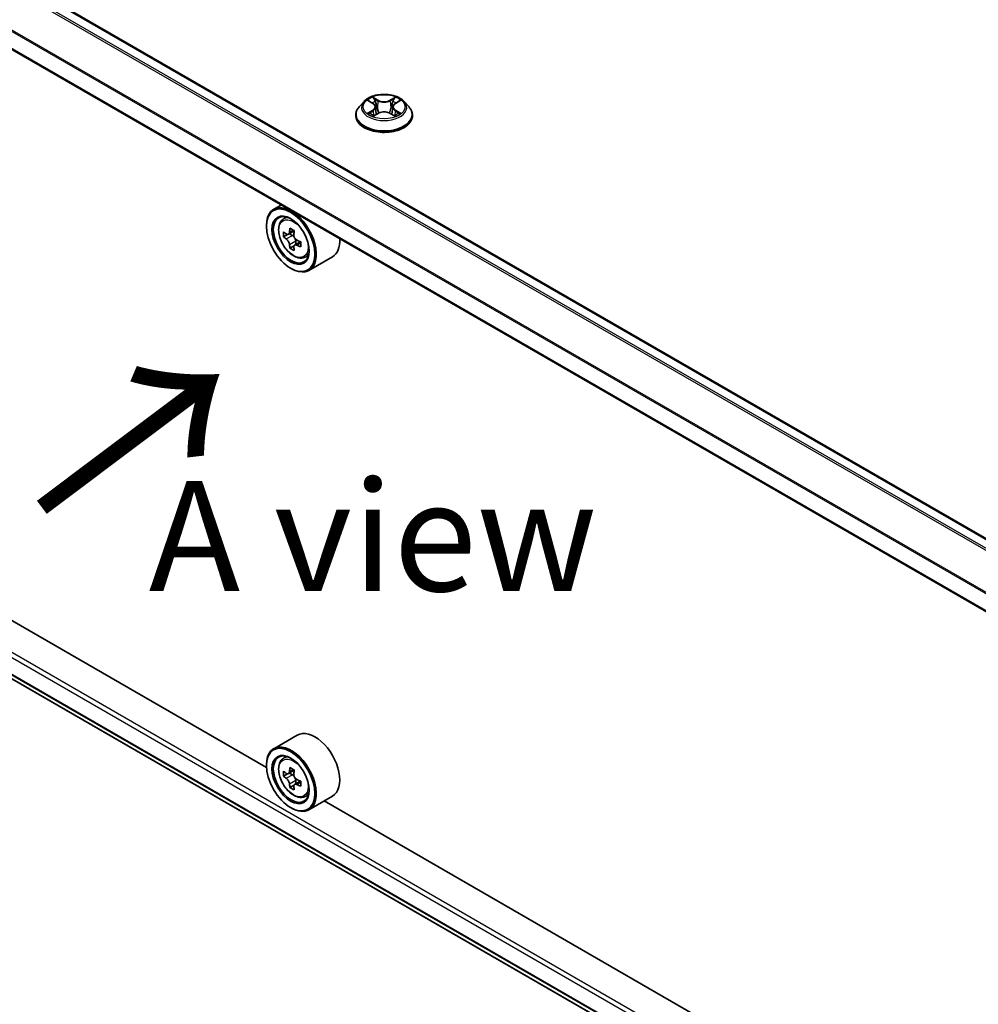
# Model space of a CAD drawing. Units: millimetres. Extents: x 0 to 9053, y 0 to 1405.
# Drawn here: x 123 to 178, y 430 to 486 of the extents above; entities that cross this region are included whole.
import ezdxf

# ---------------------------------------------------------------- set-up
doc = ezdxf.new("R2010")
doc.units = ezdxf.units.MM
for name, color, linetype, lineweight in [('Dimension (ISO)', 7, 'Continuous', 18), ('Dimension (ISO) @ 1', 7, 'Continuous', 18), ('Symbol (ISO)', 7, 'Continuous', 18), ('Visible (ISO)', 7, 'Continuous', 35), ('Visible Narrow (ISO)', 7, 'Continuous', 25)]:
    doc.layers.add(name, color=color, linetype=linetype, lineweight=lineweight)
doc.styles.add('Note Text (TK)', font='MS PGothic.ttf')
doc.dimstyles.new('Default - Method 1b (TK)', dxfattribs={"dimscale": 2.5, "dimtxt": 2.5, "dimasz": 2.5, "dimexe": 1, "dimexo": 1.5, "dimgap": 1, "dimtad": 1, "dimrnd": 1e-08, "dimdsep": 46, "dimtxsty": 'Note Text (TK)', "dimblk": 'OPEN', "dimcen": 0.09, "dimdle": 5, "dimclrd": 100, "dimclre": 100, "dimclrt": 7, "dimadec": 1, "dimazin": 1, "dimtfac": 1, "dimtmove": 0, "dimatfit": 3, "dimldrblk": 'OPEN', "dimfxl": 1, "dimtolj": 1, "dimlwd": -1, "dimlwe": -1, "dimarcsym": 0})

# ---------------------------------------------------------------- blocks, each defined once
blk = doc.blocks.new('_Open')
at = {"color": 0, "linetype": 'ByBlock', "lineweight": -2}
for p, q in [((-1, 0.1667), (0, 0)), ((-1, -0.1667), (0, 0)), ((0, 0), (-1, 0))]:
    blk.add_line(p, q, dxfattribs=at)
blk = doc.blocks.new('*D43')
at = {"layer": 'Defpoints', "color": 0}
for p in [(62.917, 492.292), (231.837, 394.766), (193.491, 372.628)]:
    blk.add_point(p, dxfattribs=at)
at = {"layer": 'Dimension (ISO)', "color": 100}
for p, q in [((59.167, 490.127), (22.071, 468.71)), ((29.984, 467.029), (188.078, 375.753)), ((228.087, 392.601), (190.991, 371.184))]:
    blk.add_line(p, q, dxfattribs=at)
at = {"layer": 'Dimension (ISO)', "color": 100, "xscale": 6.25, "yscale": 6.25, "zscale": 6.25}
for p, rotation in [((24.571, 470.154), 150.0000000000001), ((193.491, 372.628), 330.0000000000001)]:
    blk.add_blockref('_Open', p, dxfattribs=dict(at, rotation=rotation))
at = {"layer": 'Dimension (ISO)', "color": 7, "insert": (106.541, 428.659), "char_height": 6.25, "attachment_point": 4, "rotation": 330, "style": 'Note Text (TK)'}
blk.add_mtext('\\A1;{\\Q30.000;\\W0.816;\\H0.816x;430}', dxfattribs=at)

msp = doc.modelspace()

# ---------------------------------------------------------------- linework, layer by layer
at = {"layer": 'Visible (ISO)'}
for p, q in [((214.5125, 435.8063), (65.3571, 521.9213)), ((212.9709, 432.5465), (63.8547, 518.6388)), ((64.7836, 482.374), (212.9709, 396.818)), ((137.2843, 443.8222), (70.6325, 482.3036)), ((142.8197, 481.6368), (142.5441, 481.3294)), ((143.0902, 481.6702), (143.3262, 481.5292)), ((143.4718, 481.3349), (143.5173, 480.9107)), ((144.4462, 481.3349), (144.4007, 480.9107)), ((144.5918, 481.5292), (144.8278, 481.6702)), ((145.0983, 481.6368), (145.3739, 481.3294)), ((142.3479, 480.8387), (142.3479, 480.8572)), ((143.3701, 480.8286), (143.6158, 480.9656)), ((144.3022, 480.9656), (144.5479, 480.8286)), ((145.5701, 480.8387), (145.5701, 480.8572)), ((138.1193, 475.7621), (137.695, 475.5171)), ((137.2808, 474.5562), (137.2808, 474.6016)), ((138.1876, 474.9275), (138.3728, 475.0903)), ((138.4817, 474.0872), (138.2491, 473.9529)), ((138.8606, 474.2904), (138.5286, 474.0987)), ((138.5906, 474.1345), (138.7588, 474.0374)), ((138.85, 473.4493), (138.6174, 473.315)), ((139.2155, 473.6758), (138.8834, 473.4842)), ((138.9454, 473.7142), (138.9454, 473.5199)), ((139.4306, 472.7744), (139.6642, 472.8535)), ((141.0306, 472.8242), (139.695, 472.053)), ((138.6557, 472.1748), (138.695, 472.1521)), ((139.0306, 445.6696), (137.695, 444.8985)), ((138.1876, 444.3088), (138.3728, 444.4716)), ((137.2808, 443.9376), (137.2808, 443.983)), ((138.4817, 443.4686), (138.2491, 443.3343)), ((138.8606, 443.6718), (138.5286, 443.4801)), ((138.5906, 443.5159), (138.7588, 443.4188)), ((138.85, 442.8307), (138.6174, 442.6964)), ((139.2155, 443.0572), (138.8834, 442.8655)), ((138.9454, 443.0956), (138.9454, 442.9013)), ((139.4306, 442.1558), (139.6642, 442.2349)), ((141.0306, 442.2055), (139.695, 441.4344)), ((207.2093, 403.4509), (140.5575, 441.9324)), ((138.6557, 441.5561), (138.695, 441.5335))]:
    msp.add_line(p, q, dxfattribs=at)
for centre, major_axis in [((138.6557, 473.7624), (-0.9722, 1.6839)), ((138.6557, 473.7624), (0.75, -1.299)), ((138.6557, 443.1438), (-0.9722, 1.6839)), ((138.6557, 443.1438), (0.75, -1.299))]:
    msp.add_ellipse(centre, major_axis=major_axis, ratio=0.5773503, dxfattribs=at)
for centre, major_axis, start_param, end_param in [((138.695, 473.7851), (1, -1.7321), 5.4977871, 10.2101761), ((138.695, 473.7851), (0.7222, -1.2509), 2.375245, 7.049533), ((141.0608, 475.718), (-1.9901, -3.4469), 5.4541541, 5.5414202), ((141.5519, 475.5763), (-4.0365, 0), 0.6124987, 0.6768001), ((141.4291, 475.5054), (-2.0183, -3.4958), 5.3248877, 5.3891891), ((141.5519, 476.0015), (-3.9801, 0), 0.7417651, 0.8290312), ((138.7588, 473.8219), (0.1319, -0.2285), 1.7950624, 2.3561945), ((141.6747, 475.3636), (2.0183, 3.4958), 2.1832951, 2.2475964), ((141.5519, 475.2928), (4.0365, 0), 3.7540914, 3.8183927), ((141.4291, 475.5054), (-2.0183, -3.4958), 5.6063852, 5.6706866), ((138.7588, 473.8219), (0.1319, -0.2285), 0.7853982, 1.3465303), ((141.5519, 475.5763), (-4.0365, 0), 0.8939962, 0.9582976), ((141.5519, 475.2928), (4.0365, 0), 4.0355889, 4.0998903), ((142.0429, 475.151), (1.9901, 3.4469), 2.3125614, 2.3998276), ((140.0306, 474.5562), (1, -1.7321), 0, 0.8481438), ((141.5519, 474.8675), (3.9801, 0), 3.8833577, 3.9706239), ((141.6747, 475.3636), (2.0183, 3.4958), 2.4647926, 2.5290939), ((140.0306, 443.9376), (1, -1.7321), 0, 3.1415927), ((138.695, 443.1665), (1, -1.7321), 5.4977871, 10.2101761), ((138.695, 443.1665), (0.7222, -1.2509), 2.375245, 7.049533), ((141.4291, 444.8868), (-2.0183, -3.4958), 5.3248877, 5.3891891), ((141.5519, 445.3829), (-3.9801, 0), 0.7417651, 0.8290312), ((141.0608, 445.0994), (-1.9901, -3.4469), 5.4541541, 5.5414202), ((141.5519, 444.9576), (-4.0365, 0), 0.6124987, 0.6768001), ((141.5519, 444.6741), (4.0365, 0), 3.7540914, 3.8183927), ((138.7588, 443.2033), (0.1319, -0.2285), 1.7950624, 2.3561945), ((141.6747, 444.745), (2.0183, 3.4958), 2.1832951, 2.2475964), ((141.4291, 444.8868), (-2.0183, -3.4958), 5.6063852, 5.6706866), ((141.6747, 444.745), (2.0183, 3.4958), 2.4647926, 2.5290939), ((138.7588, 443.2033), (0.1319, -0.2285), 0.7853982, 1.3465303), ((141.5519, 444.9576), (-4.0365, 0), 0.8939962, 0.9582976), ((141.5519, 444.6741), (4.0365, 0), 4.0355889, 4.0998903), ((142.0429, 444.5324), (1.9901, 3.4469), 2.3125614, 2.3998276), ((141.5519, 444.2489), (3.9801, 0), 3.8833577, 3.9706239)]:
    msp.add_ellipse(centre, major_axis=major_axis, ratio=0.5773503, start_param=start_param, end_param=end_param, dxfattribs=at)
for points, knots in [([(145.0983, 481.6368), (145.0302, 481.7129), (144.9436, 481.7796), (144.7393, 481.8945), (144.6203, 481.9417), (144.3649, 482.0107), (144.2286, 482.0326), (143.9523, 482.0493), (143.8123, 482.0444), (143.5416, 482.0084), (143.4108, 481.9772), (143.1704, 481.8905), (143.061, 481.8349), (142.9122, 481.7284), (142.8623, 481.6844), (142.8197, 481.6368)], [1.2629648, 1.2629648, 1.2629648, 1.2629648, 1.5839777, 1.5839777, 1.9184063, 1.9184063, 2.2514838, 2.2514838, 2.5827972, 2.5827972, 2.9145331, 2.9145331, 3.2485111, 3.2485111, 3.4494242, 3.4494242, 3.4494242, 3.4494242]), ([(142.5441, 481.3294), (142.5193, 481.3017), (142.4965, 481.273), (142.4554, 481.214), (142.4371, 481.1836), (142.4053, 481.1213), (142.3918, 481.0894), (142.37, 481.0244), (142.3618, 480.9913), (142.3507, 480.9246), (142.3479, 480.8909), (142.3479, 480.8572)], [3.4494242, 3.4494242, 3.4494242, 3.4494242, 3.54493753, 3.54493753, 3.64045085, 3.64045085, 3.73596417, 3.73596417, 3.83147749, 3.83147749, 3.92699082, 3.92699082, 3.92699082, 3.92699082]), ([(143.4718, 481.3349), (143.4702, 481.35), (143.4667, 481.365), (143.4563, 481.3942), (143.4493, 481.4084), (143.4323, 481.4358), (143.4222, 481.449), (143.3993, 481.4742), (143.3864, 481.4861), (143.3581, 481.5087), (143.3427, 481.5193), (143.3262, 481.5292)], [0.84730152, 0.84730152, 0.84730152, 0.84730152, 0.98850982, 0.98850982, 1.12971813, 1.12971813, 1.27092643, 1.27092643, 1.41213473, 1.41213473, 1.55334303, 1.55334303, 1.55334303, 1.55334303]), ([(144.5918, 481.5292), (144.5753, 481.5193), (144.5599, 481.5087), (144.5316, 481.4861), (144.5187, 481.4742), (144.4958, 481.449), (144.4857, 481.4358), (144.4687, 481.4084), (144.4617, 481.3942), (144.4513, 481.365), (144.4478, 481.35), (144.4462, 481.3349)], [3.15904595, 3.15904595, 3.15904595, 3.15904595, 3.30025425, 3.30025425, 3.44146255, 3.44146255, 3.58267086, 3.58267086, 3.72387916, 3.72387916, 3.86508746, 3.86508746, 3.86508746, 3.86508746]), ([(145.5701, 480.8572), (145.5701, 480.8909), (145.5673, 480.9246), (145.5562, 480.9913), (145.548, 481.0244), (145.5262, 481.0894), (145.5127, 481.1213), (145.4809, 481.1836), (145.4626, 481.214), (145.4215, 481.273), (145.3987, 481.3017), (145.3739, 481.3294)], [0.78539816, 0.78539816, 0.78539816, 0.78539816, 0.88091149, 0.88091149, 0.97642481, 0.97642481, 1.07193813, 1.07193813, 1.16745145, 1.16745145, 1.26296478, 1.26296478, 1.26296478, 1.26296478]), ([(142.3479, 480.8387), (142.3479, 480.7394), (142.3741, 480.6403), (142.4757, 480.4504), (142.5529, 480.3601), (142.7521, 480.1962), (142.8759, 480.1234), (143.1558, 480.0045), (143.3121, 479.9586), (143.6408, 479.8982), (143.813, 479.8835), (144.1565, 479.8868), (144.3277, 479.9046), (144.6523, 479.971), (144.8057, 480.0197), (145.0795, 480.1438), (145.1999, 480.2193), (145.3942, 480.3907), (145.4684, 480.4865), (145.5511, 480.6694), (145.5701, 480.754), (145.5701, 480.8387)], [3.9269908, 3.9269908, 3.9269908, 3.9269908, 4.2267014, 4.2267014, 4.5391124, 4.5391124, 4.8636054, 4.8636054, 5.1893334, 5.1893334, 5.5140838, 5.5140838, 5.8384387, 5.8384387, 6.1632728, 6.1632728, 6.4890702, 6.4890702, 6.8129852, 6.8129852, 7.0685835, 7.0685835, 7.0685835, 7.0685835]), ([(143.1969, 480.9472), (143.207, 480.9389), (143.2179, 480.9305), (143.2412, 480.9138), (143.2537, 480.9054), (143.2802, 480.889), (143.2942, 480.8808), (143.3237, 480.8649), (143.3391, 480.8571), (143.3647, 480.8451), (143.3743, 480.8408), (143.3842, 480.8365)], [4.53490148, 4.53490148, 4.53490148, 4.53490148, 4.60505141, 4.60505141, 4.67520135, 4.67520135, 4.74535128, 4.74535128, 4.81550122, 4.81550122, 4.85637589, 4.85637589, 4.85637589, 4.85637589]), ([(144.3022, 480.9656), (144.2651, 480.9863), (144.223, 481.0034), (144.1323, 481.0294), (144.0838, 481.0383), (143.9844, 481.0472), (143.9336, 481.0472), (143.8342, 481.0383), (143.7857, 481.0294), (143.695, 481.0034), (143.6529, 480.9863), (143.6158, 480.9656)], [1.5882496, 1.5882496, 1.5882496, 1.5882496, 1.8954276, 1.8954276, 2.2026055, 2.2026055, 2.5097835, 2.5097835, 2.8169614, 2.8169614, 3.1241394, 3.1241394, 3.1241394, 3.1241394]), ([(144.5338, 480.8365), (144.5437, 480.8408), (144.5533, 480.8451), (144.5789, 480.8571), (144.5943, 480.8649), (144.6238, 480.8808), (144.6378, 480.889), (144.6643, 480.9054), (144.6768, 480.9138), (144.7002, 480.9305), (144.711, 480.9389), (144.7211, 480.9472)], [6.13919839, 6.13919839, 6.13919839, 6.13919839, 6.18007307, 6.18007307, 6.250223, 6.250223, 6.32037294, 6.32037294, 6.39052288, 6.39052288, 6.46067281, 6.46067281, 6.46067281, 6.46067281]), ([(138.1876, 474.9275), (138.1279, 474.875), (138.0804, 474.8082), (138.0077, 474.647), (137.9854, 474.5504), (137.9699, 474.3361), (137.9788, 474.2172), (138.0272, 473.9733), (138.0669, 473.8484), (138.1721, 473.6052), (138.2375, 473.4871), (138.3878, 473.2682), (138.4726, 473.1675), (138.6546, 472.993), (138.7518, 472.9194), (138.9506, 472.808), (139.0524, 472.7702), (139.2475, 472.7396), (139.3414, 472.745), (139.4283, 472.7737), (139.4295, 472.7741), (139.4306, 472.7744)], [2.4711378, 2.4711378, 2.4711378, 2.4711378, 2.749634, 2.749634, 3.0614528, 3.0614528, 3.3950878, 3.3950878, 3.7294293, 3.7294293, 4.0615117, 4.0615117, 4.3933663, 4.3933663, 4.7271971, 4.7271971, 5.0619213, 5.0619213, 5.3786181, 5.3786181, 5.3828439, 5.3828439, 5.3828439, 5.3828439]), ([(138.4051, 474.1167), (138.4259, 474.1017), (138.4486, 474.0914), (138.4917, 474.0851), (138.512, 474.0892), (138.5452, 474.1083), (138.5603, 474.1247), (138.5823, 474.1686), (138.5891, 474.196), (138.5917, 474.2244)], [0, 0, 0, 0, 0.017936943, 0.017936943, 0.035873886, 0.035873886, 0.053810829, 0.053810829, 0.071747772, 0.071747772, 0.071747772, 0.071747772]), ([(138.8372, 474.0826), (138.8347, 474.0542), (138.8371, 474.0214), (138.8532, 473.9556), (138.8668, 473.9226), (138.9, 473.8651), (138.9218, 473.8368), (138.9707, 473.79), (138.9979, 473.7715), (139.0238, 473.7595)], [0, 0, 0, 0, 0.017936943, 0.017936943, 0.035873886, 0.035873886, 0.053810829, 0.053810829, 0.071747772, 0.071747772, 0.071747772, 0.071747772]), ([(138.5917, 473.51), (138.5891, 473.5355), (138.5823, 473.5657), (138.5603, 473.6281), (138.5452, 473.6603), (138.512, 473.7178), (138.4917, 473.7469), (138.4486, 473.7971), (138.4259, 473.8182), (138.4051, 473.8332)], [0, 0, 0, 0, 0.017936943, 0.017936943, 0.035873886, 0.035873886, 0.053810829, 0.053810829, 0.071747772, 0.071747772, 0.071747772, 0.071747772]), ([(139.0238, 473.4759), (138.9979, 473.488), (138.9707, 473.4957), (138.9218, 473.4986), (138.9, 473.4937), (138.8668, 473.4746), (138.8532, 473.459), (138.8371, 473.4186), (138.8347, 473.3937), (138.8372, 473.3682)], [0, 0, 0, 0, 0.017936943, 0.017936943, 0.035873886, 0.035873886, 0.053810829, 0.053810829, 0.071747772, 0.071747772, 0.071747772, 0.071747772]), ([(138.1876, 444.3088), (138.1279, 444.2564), (138.0804, 444.1895), (138.0077, 444.0284), (137.9854, 443.9318), (137.9699, 443.7175), (137.9788, 443.5986), (138.0272, 443.3547), (138.0669, 443.2298), (138.1721, 442.9866), (138.2375, 442.8684), (138.3878, 442.6495), (138.4726, 442.5489), (138.6546, 442.3744), (138.7518, 442.3008), (138.9506, 442.1894), (139.0524, 442.1516), (139.2475, 442.121), (139.3414, 442.1263), (139.4283, 442.155), (139.4295, 442.1554), (139.4306, 442.1558)], [2.4711378, 2.4711378, 2.4711378, 2.4711378, 2.749634, 2.749634, 3.0614528, 3.0614528, 3.3950878, 3.3950878, 3.7294293, 3.7294293, 4.0615117, 4.0615117, 4.3933663, 4.3933663, 4.7271971, 4.7271971, 5.0619213, 5.0619213, 5.3786181, 5.3786181, 5.3828439, 5.3828439, 5.3828439, 5.3828439]), ([(138.4051, 443.498), (138.4259, 443.4831), (138.4486, 443.4728), (138.4917, 443.4665), (138.512, 443.4705), (138.5452, 443.4897), (138.5603, 443.5061), (138.5823, 443.5499), (138.5891, 443.5773), (138.5917, 443.6058)], [0, 0, 0, 0, 0.017936943, 0.017936943, 0.035873886, 0.035873886, 0.053810829, 0.053810829, 0.071747772, 0.071747772, 0.071747772, 0.071747772]), ([(138.8372, 443.464), (138.8347, 443.4356), (138.8371, 443.4028), (138.8532, 443.337), (138.8668, 443.304), (138.9, 443.2465), (138.9218, 443.2182), (138.9707, 443.1714), (138.9979, 443.1528), (139.0238, 443.1408)], [0, 0, 0, 0, 0.017936943, 0.017936943, 0.035873886, 0.035873886, 0.053810829, 0.053810829, 0.071747772, 0.071747772, 0.071747772, 0.071747772]), ([(138.5917, 442.8913), (138.5891, 442.9168), (138.5823, 442.9471), (138.5603, 443.0095), (138.5452, 443.0416), (138.512, 443.0992), (138.4917, 443.1283), (138.4486, 443.1785), (138.4259, 443.1996), (138.4051, 443.2145)], [0, 0, 0, 0, 0.017936943, 0.017936943, 0.035873886, 0.035873886, 0.053810829, 0.053810829, 0.071747772, 0.071747772, 0.071747772, 0.071747772]), ([(139.0238, 442.8573), (138.9979, 442.8693), (138.9707, 442.8771), (138.9218, 442.88), (138.9, 442.8751), (138.8668, 442.8559), (138.8532, 442.8404), (138.8371, 442.7999), (138.8347, 442.7751), (138.8372, 442.7496)], [0, 0, 0, 0, 0.017936943, 0.017936943, 0.035873886, 0.035873886, 0.053810829, 0.053810829, 0.071747772, 0.071747772, 0.071747772, 0.071747772])]:
    msp.add_open_spline(points, degree=3, knots=knots, dxfattribs=at)
at = {"layer": 'Visible Narrow (ISO)'}
for p, q in [((64.7788, 521.5946), (213.9405, 435.476)), ((214.0291, 435.5272), (64.8391, 521.6621)), ((65.2737, 521.913), (214.4637, 435.7781)), ((63.8202, 519.6802), (212.9709, 433.568)), ((212.9768, 433.6437), (63.8384, 519.7488)), ((212.9709, 432.6029), (63.8202, 518.7151)), ((63.8202, 484.15), (212.9709, 398.0378)), ((212.9709, 398.31), (63.9381, 484.3542)), ((212.9709, 397.0727), (63.8202, 483.185)), ((63.8384, 483.1374), (212.9709, 397.0357)), ((212.9709, 396.8185), (64.7788, 482.3773)), ((143.6294, 481.7113), (143.3178, 481.885)), ((144.6002, 481.885), (144.2886, 481.7113)), ((143.011, 481.7079), (143.3119, 481.528)), ((143.4143, 481.7883), (143.6101, 481.6791)), ((143.6101, 481.6791), (143.5821, 481.2857)), ((144.3079, 481.6791), (144.5037, 481.7883)), ((144.3079, 481.6791), (144.3359, 481.2857)), ((144.6061, 481.528), (144.907, 481.7079)), ((143.3119, 481.1473), (143.011, 480.9675)), ((143.1427, 481.0025), (143.3318, 481.1155)), ((143.3178, 480.7904), (143.6294, 480.9641)), ((143.3318, 481.1155), (143.3513, 480.8514)), ((144.2886, 480.9641), (144.6002, 480.7904)), ((144.5862, 481.1155), (144.5667, 480.8514)), ((144.5862, 481.1155), (144.7753, 481.0025)), ((144.907, 480.9675), (144.6061, 481.1473)), ((138.4051, 473.8332), (138.7588, 474.0374)), ((138.5917, 474.2244), (138.797, 474.343)), ((138.9454, 473.7142), (138.5917, 473.51)), ((139.2292, 473.5945), (139.0238, 473.4759)), ((138.4051, 443.2145), (138.7588, 443.4188)), ((138.5917, 443.6058), (138.797, 443.7243)), ((138.9454, 443.0956), (138.5917, 442.8913)), ((139.2292, 442.9759), (139.0238, 442.8573))]:
    msp.add_line(p, q, dxfattribs=at)
for centre, major_axis in [((143.959, 481.3377), (1.1897, 0)), ((138.8182, 473.8562), (0.587, -1.0166)), ((138.8182, 443.2376), (0.587, -1.0166))]:
    msp.add_ellipse(centre, major_axis=major_axis, ratio=0.5773503, dxfattribs=at)
for centre, major_axis, ratio, start_param, end_param in [((143.959, 481.3377), (-1.1445, 0), 0.5773503, 5.3071026, 5.6884717), ((143.959, 481.3377), (-1.1445, 0), 0.5773503, 3.7363063, 4.1176753), ((143.959, 480.9066), (-1.5932, 0), 0.5773503, 5.8056187, 9.9023446), ((143.959, 481.2964), (-1.2829, 0), 0.5773503, 5.8056187, 9.9023446), ((143.959, 481.2117), (0.8957, 0), 0.5773503, 2.1762943, 2.4206222), ((143.3119, 481.5053), (0.0143, 0.0238), 0.5873385, 0, 0.7942785), ((142.9705, 481.3377), (0.4745, 0), 0.5773503, 5.5152404, 7.0511302), ((142.9705, 481.317), (0.5022, 0), 0.5773503, 5.5152404, 6.3450887), ((143.395, 481.7788), (-0.0227, -0.016), 0.1849737, 1.043317, 2.4384992), ((143.4634, 481.6351), (-0.0268, -0.0074), 0.2229178, 3.8515805, 5.2070037), ((143.5629, 481.2762), (-0.0268, -0.0074), 0.2228845, 3.8515738, 5.2026198), ((143.6294, 481.6886), (-0.0135, -0.0243), 0.5671862, 3.9184152, 5.401945), ((143.959, 481.8877), (0.5022, 0), 0.5773503, 3.9444441, 5.4803339), ((143.959, 481.9084), (-0.4745, 0), 0.5773503, 0.8028515, 2.3387412), ((144.2886, 481.6886), (0.0135, -0.0243), 0.5671862, 0.8812403, 2.3647701), ((144.3551, 481.2762), (-0.0268, 0.0074), 0.2228845, 4.2221582, 5.5732041), ((144.9475, 481.3377), (-0.4745, 0), 0.5773503, 5.5152404, 7.0511302), ((144.4546, 481.6351), (-0.0268, 0.0074), 0.2229178, 4.2177743, 5.5731974), ((144.9475, 481.317), (-0.5022, 0), 0.5773503, 6.221282, 7.0511302), ((143.959, 481.2117), (0.8957, 0), 0.5773503, 0.7209705, 0.9652983), ((144.523, 481.7788), (-0.0227, 0.016), 0.1849737, 0.7030935, 2.0982756), ((144.6061, 481.5053), (-0.0143, 0.0238), 0.5873385, 5.4889069, 6.2831853), ((143.959, 480.8572), (-1.6111, 0), 0.5773503, 0, 3.1415927), ((143.959, 480.8387), (1.6111, 0), 0.5773503, 3.1415927, 6.2831853), ((143.959, 481.3377), (1.1445, 0), 0.5773503, 3.7363063, 4.1176753), ((143.1626, 480.9933), (-0.0053, -0.0273), 0.7797536, 4.5269049, 5.922087), ((143.243, 480.9356), (-0.0236, -0.0146), 0.7297361, 5.1634453, 5.7754826), ((143.3119, 481.1247), (0.0143, -0.0238), 0.5873385, 0.8637843, 2.3473142), ((143.6294, 480.9414), (-0.0135, 0.0243), 0.5671862, 5.5063628, 6.2831853), ((143.959, 480.767), (0.4745, 0), 0.5773503, 0.8028515, 2.3387412), ((144.2886, 480.9414), (0.0135, 0.0243), 0.5671862, 0, 0.7768225), ((144.6061, 481.1247), (-0.0143, -0.0238), 0.5873385, 3.9358711, 5.419401), ((143.959, 481.3377), (1.1445, 0), 0.5773503, 5.3071026, 5.6884717), ((144.675, 480.9356), (-0.0236, 0.0146), 0.7297361, 3.6492954, 4.2613326), ((144.7554, 480.9933), (0.0053, -0.0273), 0.7797536, 0.3610983, 1.7562804), ((138.8808, 473.8924), (-0.6257, 1.0837), 0.5773503, 5.8594015, 6.3981286), ((138.8808, 473.8924), (0.6257, -1.0837), 0.5773503, 6.168242, 6.7069691), ((138.8808, 443.2738), (-0.6257, 1.0837), 0.5773503, 5.8594015, 6.3981286), ((138.8808, 443.2738), (0.6257, -1.0837), 0.5773503, 6.168242, 6.7069691)]:
    msp.add_ellipse(centre, major_axis=major_axis, ratio=ratio, start_param=start_param, end_param=end_param, dxfattribs=at)
for points, knots in [([(143.4143, 481.7883), (143.4052, 481.7971), (143.3964, 481.8063), (143.374, 481.8295), (143.3609, 481.8434), (143.3378, 481.8666), (143.3277, 481.8762), (143.3178, 481.885)], [-0.032055974, -0.032055974, -0.032055974, -0.032055974, -0.02365019, -0.02365019, -0.010200936, -0.010200936, 0.000338329, 0.000338329, 0.000338329, 0.000338329]), ([(143.3178, 481.885), (143.3239, 481.8753), (143.3301, 481.8642), (143.3451, 481.8365), (143.3539, 481.8194), (143.3708, 481.79), (143.378, 481.7784), (143.3862, 481.7671)], [-0.000338329, -0.000338329, -0.000338329, -0.000338329, 0.010200936, 0.010200936, 0.02365019, 0.02365019, 0.032055974, 0.032055974, 0.032055974, 0.032055974]), ([(144.6002, 481.885), (144.5921, 481.8778), (144.5838, 481.87), (144.5675, 481.8539), (144.5594, 481.8457), (144.5419, 481.8275), (144.5325, 481.8174), (144.5164, 481.8009), (144.5102, 481.7945), (144.5037, 481.7883)], [-0.032394303, -0.032394303, -0.032394303, -0.032394303, -0.023744988, -0.023744988, -0.0154285, -0.0154285, -0.005934038, -0.005934038, 0, 0, 0, 0]), ([(144.5318, 481.7671), (144.5376, 481.775), (144.5429, 481.7832), (144.5556, 481.8042), (144.5625, 481.8168), (144.5745, 481.8392), (144.5797, 481.8492), (144.5901, 481.8682), (144.5952, 481.8771), (144.6002, 481.885)], [0, 0, 0, 0, 0.005934038, 0.005934038, 0.0154285, 0.0154285, 0.023744988, 0.023744988, 0.032394303, 0.032394303, 0.032394303, 0.032394303]), ([(143.1439, 481.6381), (143.1395, 481.6431), (143.1347, 481.6479), (143.1176, 481.6629), (143.1044, 481.6718), (143.0781, 481.686), (143.0653, 481.6916), (143.0386, 481.7011), (143.0248, 481.705), (143.011, 481.7079)], [0.001908258, 0.001908258, 0.001908258, 0.001908258, 0.005934038, 0.005934038, 0.0154285, 0.0154285, 0.023744988, 0.023744988, 0.032394303, 0.032394303, 0.032394303, 0.032394303]), ([(143.011, 481.7079), (143.0235, 481.7032), (143.0361, 481.6979), (143.0606, 481.6866), (143.0725, 481.6805), (143.086, 481.6727), (143.0881, 481.6715), (143.0902, 481.6702)], [-0.032394303, -0.032394303, -0.032394303, -0.032394303, -0.023744988, -0.023744988, -0.0154285, -0.0154285, -0.013913302, -0.013913302, -0.013913302, -0.013913302]), ([(143.3862, 481.7671), (143.4002, 481.7477), (143.4127, 481.7268), (143.4341, 481.6829), (143.4428, 481.6599), (143.4492, 481.6369)], [-0.028982846, -0.028982846, -0.028982846, -0.028982846, -0.014585063, -0.014585063, 0, 0, 0, 0]), ([(143.4826, 481.6446), (143.4756, 481.67), (143.4661, 481.6953), (143.4429, 481.7438), (143.4294, 481.7669), (143.4143, 481.7883)], [0, 0, 0, 0, 0.014585063, 0.014585063, 0.028982846, 0.028982846, 0.028982846, 0.028982846]), ([(143.4492, 481.6369), (143.4658, 481.577), (143.4824, 481.5172), (143.5156, 481.3976), (143.5322, 481.3377), (143.5488, 481.2779)], [-0.068779854, -0.068779854, -0.068779854, -0.068779854, -0.034389927, -0.034389927, 0, 0, 0, 0]), ([(143.5821, 481.2857), (143.5655, 481.3455), (143.5489, 481.4053), (143.5158, 481.525), (143.4992, 481.5848), (143.4826, 481.6446)], [0, 0, 0, 0, 0.034389927, 0.034389927, 0.068779854, 0.068779854, 0.068779854, 0.068779854]), ([(143.5488, 481.2779), (143.5725, 481.1925), (143.5998, 481.1085), (143.6368, 481.0118), (143.6426, 480.997), (143.6486, 480.9824)], [-0.098241255, -0.098241255, -0.098241255, -0.098241255, -0.049120627, -0.049120627, -0.040233478, -0.040233478, -0.040233478, -0.040233478]), ([(143.675, 480.9939), (143.6696, 481.0079), (143.6644, 481.022), (143.63, 481.1177), (143.6044, 481.201), (143.5821, 481.2857)], [0.040586257, 0.040586257, 0.040586257, 0.040586257, 0.049120627, 0.049120627, 0.098241255, 0.098241255, 0.098241255, 0.098241255]), ([(144.3359, 481.2857), (144.3136, 481.201), (144.288, 481.1177), (144.2536, 481.022), (144.2484, 481.0079), (144.243, 480.9939)], [0, 0, 0, 0, 0.049120627, 0.049120627, 0.057654997, 0.057654997, 0.057654997, 0.057654997]), ([(144.2694, 480.9824), (144.2754, 480.997), (144.2812, 481.0118), (144.3182, 481.1085), (144.3455, 481.1925), (144.3692, 481.2779)], [-0.058007777, -0.058007777, -0.058007777, -0.058007777, -0.049120627, -0.049120627, 0, 0, 0, 0]), ([(144.4354, 481.6446), (144.4188, 481.5848), (144.4022, 481.525), (144.3691, 481.4053), (144.3525, 481.3455), (144.3359, 481.2857)], [0, 0, 0, 0, 0.034389927, 0.034389927, 0.068779854, 0.068779854, 0.068779854, 0.068779854]), ([(144.3692, 481.2779), (144.3858, 481.3377), (144.4024, 481.3976), (144.4356, 481.5172), (144.4522, 481.577), (144.4688, 481.6369)], [-0.068779854, -0.068779854, -0.068779854, -0.068779854, -0.034389927, -0.034389927, 0, 0, 0, 0]), ([(144.5037, 481.7883), (144.4885, 481.7667), (144.4749, 481.7435), (144.4518, 481.695), (144.4424, 481.6698), (144.4354, 481.6446)], [0, 0, 0, 0, 0.014491423, 0.014491423, 0.028982846, 0.028982846, 0.028982846, 0.028982846]), ([(144.4688, 481.6369), (144.4752, 481.6598), (144.4838, 481.6826), (144.5051, 481.7265), (144.5177, 481.7476), (144.5318, 481.7671)], [-0.028982846, -0.028982846, -0.028982846, -0.028982846, -0.014491423, -0.014491423, 0, 0, 0, 0]), ([(144.907, 481.7079), (144.8902, 481.7043), (144.8733, 481.6994), (144.836, 481.6847), (144.8159, 481.674), (144.7894, 481.6536), (144.7813, 481.6462), (144.7741, 481.6381)], [-0.000338329, -0.000338329, -0.000338329, -0.000338329, 0.010200936, 0.010200936, 0.02365019, 0.02365019, 0.030147716, 0.030147716, 0.030147716, 0.030147716]), ([(144.8279, 481.6703), (144.8387, 481.6767), (144.8499, 481.6827), (144.8763, 481.6956), (144.8917, 481.7021), (144.907, 481.7079)], [-0.018142672, -0.018142672, -0.018142672, -0.018142672, -0.010200936, -0.010200936, 0.000338329, 0.000338329, 0.000338329, 0.000338329]), ([(143.1427, 481.0025), (143.1334, 481.0007), (143.123, 480.9987), (143.0947, 480.9928), (143.076, 480.9883), (143.0417, 480.9783), (143.0263, 480.9732), (143.011, 480.9675)], [-0.032055974, -0.032055974, -0.032055974, -0.032055974, -0.02365019, -0.02365019, -0.010200936, -0.010200936, 0.000338329, 0.000338329, 0.000338329, 0.000338329]), ([(143.011, 480.9675), (143.0278, 480.971), (143.0447, 480.9733), (143.082, 480.9758), (143.1021, 480.9753), (143.1312, 480.9725), (143.1415, 480.9709), (143.1501, 480.9693)], [-0.000338329, -0.000338329, -0.000338329, -0.000338329, 0.010200936, 0.010200936, 0.02365019, 0.02365019, 0.032055974, 0.032055974, 0.032055974, 0.032055974]), ([(143.2231, 480.9447), (143.2134, 480.9604), (143.2015, 480.9734), (143.1743, 480.9927), (143.159, 480.9992), (143.1427, 481.0025)], [0, 0, 0, 0, 0.014585063, 0.014585063, 0.028982846, 0.028982846, 0.028982846, 0.028982846]), ([(143.1501, 480.9693), (143.1648, 480.9665), (143.1785, 480.9607), (143.1928, 480.9506), (143.1949, 480.9489), (143.1969, 480.9472)], [-0.028982846, -0.028982846, -0.028982846, -0.028982846, -0.014585063, -0.014585063, -0.012042017, -0.012042017, -0.012042017, -0.012042017]), ([(143.3793, 480.8338), (143.3761, 480.834), (143.3731, 480.8339), (143.3624, 480.8327), (143.3555, 480.83), (143.3435, 480.8221), (143.3383, 480.8173), (143.3279, 480.8054), (143.3228, 480.7983), (143.3178, 480.7904)], [0.002440164, 0.002440164, 0.002440164, 0.002440164, 0.005934038, 0.005934038, 0.0154285, 0.0154285, 0.023744988, 0.023744988, 0.032394303, 0.032394303, 0.032394303, 0.032394303]), ([(143.3178, 480.7904), (143.3259, 480.7976), (143.3342, 480.8044), (143.3505, 480.8165), (143.3586, 480.822), (143.3678, 480.8274), (143.369, 480.828), (143.3701, 480.8286)], [-0.032394303, -0.032394303, -0.032394303, -0.032394303, -0.023744988, -0.023744988, -0.0154285, -0.0154285, -0.014299664, -0.014299664, -0.014299664, -0.014299664]), ([(144.6002, 480.7904), (144.5941, 480.8), (144.5879, 480.8084), (144.5729, 480.8239), (144.5641, 480.8299), (144.5491, 480.8337), (144.5441, 480.8341), (144.5387, 480.8338)], [-0.000338329, -0.000338329, -0.000338329, -0.000338329, 0.010200936, 0.010200936, 0.02365019, 0.02365019, 0.02961581, 0.02961581, 0.02961581, 0.02961581]), ([(144.548, 480.8286), (144.5554, 480.8245), (144.5627, 480.8198), (144.5802, 480.8073), (144.5903, 480.7992), (144.6002, 480.7904)], [-0.01775631, -0.01775631, -0.01775631, -0.01775631, -0.010200936, -0.010200936, 0.000338329, 0.000338329, 0.000338329, 0.000338329]), ([(144.7753, 481.0025), (144.7589, 480.9992), (144.7435, 480.9927), (144.7164, 480.9732), (144.7045, 480.9603), (144.6949, 480.9447)], [0, 0, 0, 0, 0.014491423, 0.014491423, 0.028982846, 0.028982846, 0.028982846, 0.028982846]), ([(144.7211, 480.9472), (144.723, 480.9489), (144.7251, 480.9504), (144.7394, 480.9607), (144.7531, 480.9665), (144.7679, 480.9693)], [-0.016940829, -0.016940829, -0.016940829, -0.016940829, -0.014491423, -0.014491423, 0, 0, 0, 0]), ([(144.7679, 480.9693), (144.774, 480.9704), (144.7809, 480.9716), (144.8004, 480.974), (144.8136, 480.975), (144.8399, 480.9753), (144.8527, 480.9749), (144.8794, 480.9724), (144.8932, 480.9704), (144.907, 480.9675)], [0, 0, 0, 0, 0.005934038, 0.005934038, 0.0154285, 0.0154285, 0.023744988, 0.023744988, 0.032394303, 0.032394303, 0.032394303, 0.032394303]), ([(144.907, 480.9675), (144.8945, 480.9722), (144.8819, 480.9764), (144.8574, 480.9839), (144.8455, 480.9872), (144.821, 480.9933), (144.8083, 480.996), (144.789, 480.9999), (144.7819, 481.0012), (144.7753, 481.0025)], [-0.032394303, -0.032394303, -0.032394303, -0.032394303, -0.023744988, -0.023744988, -0.0154285, -0.0154285, -0.005934038, -0.005934038, 0, 0, 0, 0])]:
    msp.add_open_spline(points, degree=3, knots=knots, dxfattribs=at)
for points in [[(143.243, 480.9128), (143.2363, 480.9234), (143.2297, 480.9341), (143.2231, 480.9447)], [(144.6949, 480.9447), (144.6883, 480.9341), (144.6817, 480.9234), (144.675, 480.9128)]]:
    msp.add_open_spline(points, degree=3, dxfattribs=at)

# ---------------------------------------------------------------- texts
at = {"layer": 'Symbol (ISO)', "color": 7, "insert": (124.209, 458.1245), "char_height": 10, "attachment_point": 4, "rotation": 36.9, "line_spacing_factor": 1.5, "style": 'Note Text (TK)'}
msp.add_mtext('\\fMS PGothic|b0|i0;{\\H10.0000;→}', dxfattribs=at)
at = {"layer": 'Symbol (ISO)', "color": 7, "insert": (143.3264, 456.9665), "char_height": 6.25, "attachment_point": 5, "line_spacing_factor": 1.5, "style": 'Note Text (TK)'}
msp.add_mtext('\\fＭＳ Ｐゴシック|b0|i0;A view', dxfattribs=at)

# ---------------------------------------------------------------- dimensions: what is measured, and where the dimension line sits
at = {"layer": 'Dimension (ISO) @ 1', "color": 100}
dim = msp.add_linear_dim(base=(193.4911, 372.6275), p1=(62.9167, 492.2923), p2=(231.8367, 394.7664), angle=150, text='{\\Q30.000;\\W0.816;\\H0.816x;<>}', dimstyle='Default - Method 1b (TK)', override={"dimscale": 1, "dimtxt": 6.25, "dimasz": 6.25, "dimexe": 2.5, "dimexo": 3.75, "dimgap": 2.5, "dimdec": 0, "dimlfac": 2.204541, "dimcen": 0.225, "dimtol": 0, "dimlim": 0, "dimtp": 0, "dimtm": 0, "dimtdec": 2, "dimtix": 0, "dimtofl": 0, "dimtmove": 0, "dimatfit": 1}, dxfattribs=at)
dim.commit()
dim.dimension.update_dxf_attribs({"geometry": '*D43', "text_midpoint": (109.0311, 421.3905), "dimtype": 128})

doc.saveas('drawing.dxf')
